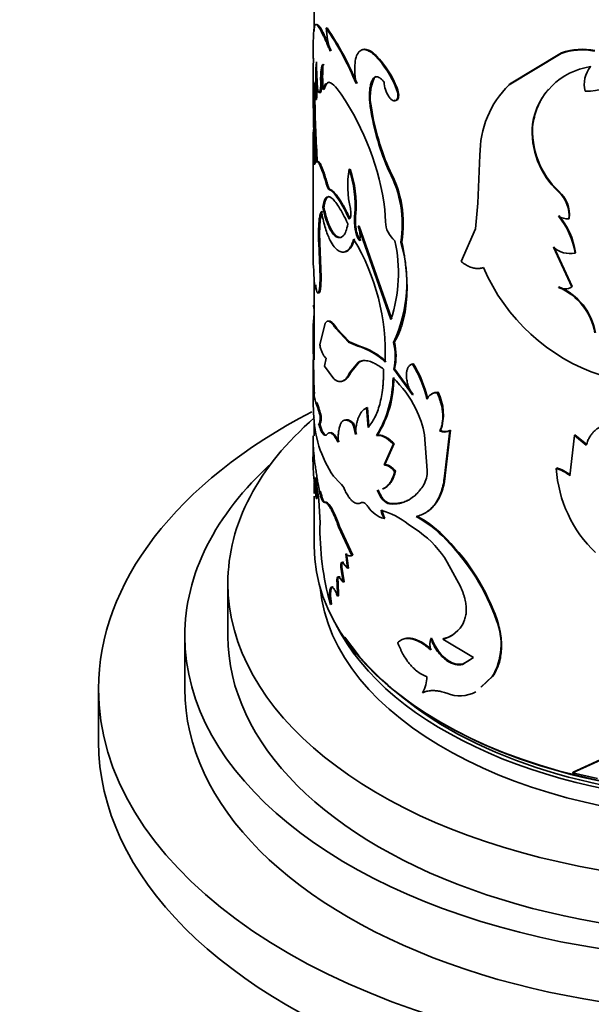
# Model space of a CAD drawing. Units: millimetres. Extents: x 0 to 1518, y 0 to 2005.
# Drawn here: x 326 to 353, y 528 to 574 of the extents above; entities that cross this region are included whole.
import ezdxf
from ezdxf import colors
from ezdxf.entities.mleader import LeaderData, LeaderLine
from ezdxf.math import Vec2, Vec3

# ---------------------------------------------------------------- set-up
doc = ezdxf.new("R2010")
doc.units = ezdxf.units.MM
doc.layers.add('DV7_Défaut', color=7, linetype='Continuous')
doc.layers.add('Défaut', color=7, linetype='Continuous')

# ---------------------------------------------------------------- blocks, each defined once
blk = doc.blocks.new('_DOT')
at = {"color": 0}
blk.add_line((0, 0), (-1, 0), dxfattribs=at)
at = {"color": 0, "const_width": 0.333}
blk.add_lwpolyline([(-0.1665, 0, 1), (0.1665, 0, 1)], format="xyb", close=True, dxfattribs=at)
blk = doc.blocks.new('SE6')
at = {"layer": 'DV7_Défaut', "color": 7, "linetype": 'Continuous', "lineweight": 35}
for p, q in [((339.754, 575.335), (339.754, 573.062)), ((340.357, 573.207), (340.308, 573.2)), ((342.632, 571.929), (342.589, 571.914)), ((351.207, 572.025), (348.796, 570.568)), ((351.229, 572.051), (348.823, 570.593)), ((351.229, 572.051), (351.207, 572.025)), ((352.589, 571.438), (352.571, 571.411)), ((342.543, 570.879), (342.5, 570.864)), ((339.883, 570.39), (339.833, 570.387)), ((340.108, 570.686), (340.059, 570.68)), ((340.223, 570.361), (340.175, 570.354)), ((343.608, 570.41), (343.567, 570.393)), ((348.823, 570.593), (348.796, 570.568)), ((339.84, 569.88), (339.79, 569.877)), ((342.412, 569.496), (342.369, 569.481)), ((349.905, 568.773), (349.88, 568.748)), ((339.704, 567.828), (339.704, 563.273)), ((339.757, 567.54), (339.707, 567.54)), ((347.445, 567.31), (347.352, 565.086)), ((339.754, 566.93), (339.754, 566.916)), ((341.423, 566.66), (341.377, 566.648)), ((340.365, 565.991), (340.316, 565.984)), ((340.205, 564.892), (340.156, 564.886)), ((347.352, 565.086), (347.235, 563.882)), ((341.687, 564.588), (341.641, 564.575)), ((343.066, 564.22), (343.038, 564.78)), ((341.837, 564.019), (341.792, 564.006)), ((341.792, 564.006), (343.319, 559.685)), ((341.837, 564.019), (343.36, 559.701)), ((351.592, 564.371), (351.572, 564.345)), ((341.701, 563.886), (341.655, 563.874)), ((347.235, 563.882), (346.573, 562.375)), ((340.014, 563.244), (339.965, 563.24)), ((340.014, 562.033), (339.965, 563.24)), ((340.064, 562.038), (340.014, 563.244)), ((343.819, 563.289), (343.779, 563.271)), ((350.857, 563.034), (351.705, 561.192)), ((350.879, 563.06), (351.725, 561.218)), ((351.881, 562.793), (351.861, 562.767)), ((339.705, 562.279), (339.732, 562.116)), ((340.064, 562.038), (340.014, 562.033)), ((339.754, 561.56), (339.754, 558.626)), ((351.725, 561.218), (351.705, 561.192)), ((339.846, 561.102), (339.796, 561.099)), ((340.026, 560.981), (339.977, 560.976)), ((351.111, 561.2), (351.089, 561.174)), ((340.265, 559.511), (340.014, 558.509)), ((340.804, 559.274), (340.757, 559.265)), ((341.348, 558.632), (340.757, 559.265)), ((341.394, 558.644), (340.804, 559.274)), ((339.704, 558.735), (339.704, 558.392)), ((339.755, 558.517), (339.705, 558.517)), ((341.394, 558.644), (341.348, 558.632)), ((341.777, 558.452), (341.348, 558.632)), ((341.822, 558.465), (341.394, 558.644)), ((341.822, 558.465), (341.777, 558.452)), ((343.481, 558.639), (343.44, 558.622)), ((339.756, 556.287), (339.713, 558.446)), ((339.754, 558.401), (339.754, 557.812)), ((339.704, 557.812), (339.704, 556.19)), ((340.313, 557.895), (340.232, 557.524)), ((341.4, 557.203), (341.797, 557.696)), ((341.446, 557.215), (341.841, 557.709)), ((341.841, 557.709), (341.797, 557.696)), ((344.355, 557.638), (344.316, 557.62)), ((340.232, 557.524), (340.661, 556.931)), ((341.446, 557.215), (341.4, 557.203)), ((343.488, 557.393), (343.447, 557.376)), ((344.316, 556.192), (343.447, 557.376)), ((344.355, 556.211), (343.488, 557.393)), ((339.806, 556.289), (339.756, 556.287)), ((344.355, 556.211), (344.316, 556.192)), ((345.501, 556.307), (345.465, 556.287)), ((339.88, 555.827), (339.831, 555.824)), ((342.233, 555.601), (342.189, 555.587)), ((342.255, 554.674), (342.189, 555.587)), ((342.298, 554.688), (342.233, 555.601)), ((339.754, 555.044), (339.754, 554.294)), ((340.013, 554.85), (339.963, 554.846)), ((340.082, 555.198), (340.033, 555.193)), ((341.584, 554.872), (341.539, 554.86)), ((345.621, 554.533), (345.585, 554.512)), ((345.801, 552.425), (346.051, 554.536)), ((345.835, 552.446), (346.085, 554.558)), ((346.085, 554.558), (346.051, 554.536)), ((339.704, 554.281), (339.704, 553.291)), ((342.695, 554.321), (342.653, 554.306)), ((343.43, 553.915), (342.998, 552.941)), ((343.471, 553.932), (343.039, 552.957)), ((343.471, 553.932), (343.43, 553.915)), ((345.002, 552.674), (344.874, 554.328)), ((351.829, 554.304), (351.617, 552.436)), ((351.848, 554.331), (351.829, 554.304)), ((352.381, 553.86), (351.829, 554.304)), ((352.399, 553.887), (351.848, 554.331)), ((343.039, 552.957), (342.998, 552.941)), ((343.531, 552.654), (343.49, 552.638)), ((351.011, 552.798), (350.989, 552.772)), ((339.754, 552.13), (339.754, 551.611)), ((340.655, 552.411), (340.969, 552.093)), ((345.835, 552.446), (345.801, 552.425)), ((339.754, 551.495), (339.754, 549.168)), ((339.901, 551.382), (339.852, 551.379)), ((340.279, 551.211), (340.231, 551.204)), ((341.971, 551.197), (341.927, 551.184)), ((343.284, 551.149), (343.243, 551.133)), ((343.039, 550.468), (342.998, 550.453)), ((340.936, 550.078), (340.889, 550.068)), ((341.497, 548.736), (340.889, 550.068)), ((341.542, 548.747), (340.936, 550.078)), ((344.124, 550.187), (344.64, 549.831)), ((345.907, 549.49), (345.872, 549.469)), ((341.298, 548.147), (341.217, 548.813)), ((341.344, 548.158), (341.263, 548.824)), ((341.542, 548.747), (341.497, 548.736)), ((345.923, 548.437), (346.54, 547.299)), ((341.046, 548.203), (340.999, 548.193)), ((341.106, 547.502), (340.999, 548.193)), ((341.153, 547.513), (341.046, 548.203)), ((341.134, 548.41), (341.088, 548.399)), ((341.088, 548.399), (341.298, 548.147)), ((341.344, 548.158), (341.298, 548.147)), ((340.955, 547.745), (340.908, 547.736)), ((340.908, 547.736), (341.106, 547.502)), ((341.153, 547.513), (341.106, 547.502)), ((335.754, 547.453), (335.754, 545.004)), ((340.864, 547.482), (340.817, 547.473)), ((340.833, 546.857), (340.817, 547.473)), ((340.881, 546.866), (340.864, 547.482)), ((340.881, 546.866), (340.833, 546.857)), ((340.555, 546.482), (340.507, 546.474)), ((348.242, 545.749), (348.213, 545.726)), ((333.754, 545.004), (333.754, 542.554)), ((345.201, 544.91), (345.164, 544.89)), ((345.76, 544.883), (345.725, 544.862)), ((345.725, 544.862), (347.151, 544.011)), ((347.151, 544.011), (346.638, 543.687)), ((346.958, 543.891), (346.671, 543.709)), ((346.671, 543.709), (346.638, 543.687)), ((347.482, 542.626), (348.018, 543.12)), ((347.512, 542.648), (348.048, 543.144)), ((348.048, 543.144), (348.018, 543.12)), ((329.754, 542.554), (329.754, 540.105)), ((353.374, 539.405), (351.747, 538.662)), ((353.39, 539.433), (351.767, 538.688)), ((351.767, 538.688), (351.747, 538.662)), ((351.747, 538.662), (352.901, 538.396))]:
    blk.add_line(p, q, dxfattribs=at)
at = {"layer": 'DV7_Défaut', "color": 7, "linetype": 'Continuous', "lineweight": 18}
for p, q in [((340.511, 565.709), (340.463, 565.701)), ((351.108, 565.629), (351.087, 565.603)), ((340.052, 551.73), (340.003, 551.725))]:
    blk.add_line(p, q, dxfattribs=at)
at = {"layer": 'DV7_Défaut', "color": 7, "linetype": 'Continuous', "lineweight": 35}
for centre, radius, start, end in [((329.387, 565.646), 13.28, 22.0127, 34.6723), ((347.13, 573.868), 6.855, 185.5886, 194.6582), ((328.413, 565.107), 14.432, 22.5241, 34.1439), ((352.182, 569.224), 2.965, 78.6724, 109.1886), ((352.203, 569.261), 2.955, 78.7038, 109.2461), ((332.168, 571.39), 7.559, 2.5633, 4.017), ((410.896, 570.559), 71.187, 179.05916, 182.91614), ((339.239, 568.685), 4.653, 21.5429, 43.9519), ((339.267, 568.695), 4.667, 21.5676, 43.8697), ((350.771, 570.771), 10.945, 175.4703, 182.0094), ((354.595, 571.73), 14.734, 180.3709, 185.6163), ((346.967, 570.939), 6.818, 175.0798, 184.9202), ((353.042, 568.244), 3.202, 98.455, 170.9441), ((353.655, 570.577), 1.368, 142.4157, 192.9743), ((351.218, 570.766), 11.341, 178.9649, 181.8992), ((344.47, 569.999), 2.118, 155.4749, 193.7567), ((352.336, 573.493), 3.224, 269.7452, 304.6584), ((382.082, 570.148), 42.341, 179.2422, 184.3086), ((325.809, 569.532), 13.985, 1.4122, 4.8238), ((344.288, 570.743), 1.292, 181.898, 213.7257), ((351.993, 567.333), 4.549, 134.6598, 180.2956), ((383.573, 570.193), 43.781, 180.3501, 184.2205), ((330.615, 563.135), 12.532, 7.5439, 33.9189), ((353.962, 571.312), 11.736, 188.9725, 203.9551), ((353.927, 571.298), 11.655, 188.898, 203.9731), ((347.874, 567.829), 8.172, 174.7299, 182.0289), ((353.721, 568.418), 3.856, 175.0823, 226.8945), ((353.722, 568.432), 3.833, 174.8888, 227.0035), ((347.396, 567.843), 7.645, 179.9945, 182.2736), ((345.819, 565.887), 4.506, 170.2698, 193.5573), ((336.511, 564.975), 5.146, 355.5429, 18.9754), ((336.677, 565.004), 5.026, 355.2499, 19.2385), ((350.274, 548.852), 19.043, 111.5566, 111.69), ((338.562, 564.089), 5.281, 351.0862, 27.7309), ((338.804, 564.141), 5.087, 350.3506, 28.4262), ((350.101, 564.5), 1.48, 353.9748, 48.205), ((350.14, 564.534), 1.461, 353.5802, 48.5136), ((344.313, 564.278), 2.688, 173.6559, 188.6491), ((344.369, 564.291), 2.699, 173.6832, 188.616), ((348.412, 562.231), 3.49, 8.8226, 39.9878), ((351.559, 565.269), 0.924, 239.2588, 270.8035), ((348.48, 562.282), 3.439, 8.5464, 40.1692), ((340.737, 563.549), 1.15, 349.5068, 23.4246), ((344.189, 564.229), 1.124, 180.4342, 232.4741), ((342.768, 564.006), 1.121, 186.781, 216.5409), ((342.766, 564), 1.071, 186.0719, 217.1976), ((468.571, 562.919), 128.867, 179.83538, 180.28456), ((332.865, 558.139), 10.191, 357.5951, 31.1428), ((336.743, 561.85), 6.924, 341.777, 12.4093), ((337.467, 561.395), 6.585, 335.0969, 16.5565), ((351.627, 563.904), 1.161, 228.5066, 281.6693), ((349.545, 562.224), 9.814, 180.6327, 186.5836), ((335.678, 561.657), 4.353, 351.0057, 4.9527), ((335.6, 561.666), 4.479, 351.2077, 4.7619), ((355.858, 565.617), 8.969, 203.1689, 251.8419), ((341.369, 561.379), 1.538, 183.4579, 195.3401), ((351.382, 561.71), 0.61, 241.3396, 302.0009), ((350.017, 558.581), 2.806, 9.7949, 67.5434), ((350.037, 558.611), 2.803, 9.7427, 67.4831), ((353.389, 558.808), 13.687, 175.2117, 181.2179), ((352.371, 558.851), 12.621, 180.496, 181.5177), ((340.947, 555.507), 3.085, 46.0414, 73.5239), ((340.701, 557.984), 2.812, 347.5263, 13.1195), ((340.703, 558), 2.85, 347.6976, 12.9466), ((340.919, 555.522), 3.053, 45.8101, 73.6659), ((339.648, 554.747), 5.482, 13.0495, 31.6071), ((339.643, 554.752), 5.525, 13.0956, 31.4878), ((338.095, 557.047), 5.319, 328.9701, 359.2884), ((338.345, 557), 5.109, 328.3737, 359.9786), ((339.813, 553.236), 5.195, 26.4124, 46.1339), ((341.504, 556.33), 1.749, 181.4172, 196.8185), ((345.44, 555.799), 0.489, 86.9917, 157.6334), ((345.48, 555.814), 0.494, 87.5548, 122.2684), ((343.534, 555.283), 2.217, 340.2097, 27.4979), ((358.69, 556.287), 18.984, 180.3616, 182.8203), ((335.849, 554.202), 4.3, 13.3252, 22.1679), ((335.818, 554.179), 4.384, 13.434, 22.0797), ((345.157, 555.444), 5.429, 180.9615, 213.9674), ((340.714, 553.612), 4.222, 9.7727, 27.283), ((338.2, 553.741), 3.522, 10.0563, 18.5295), ((338.241, 553.753), 3.526, 10.0417, 18.4972), ((345.797, 554.935), 0.473, 243.4582, 302.5055), ((345.831, 554.958), 0.474, 243.6986, 302.4395), ((349.374, 553.24), 9.673, 178.341, 184.4313), ((343.708, 552.643), 1.294, 330.5918, 1.3762), ((350.609, 551.308), 1.513, 48.23, 75.4545), ((356.874, 553.146), 5.897, 183.635, 226.4591), ((350.631, 551.338), 1.509, 48.1962, 75.4289), ((293.845, 546.897), 46.224, 5.5643, 6.9528), ((326.418, 551.306), 13.434, 0.3113, 4.452), ((327.837, 550.058), 12.192, 0.9331, 10.8288), ((340.458, 551.542), 0.752, 20.673, 47.1623), ((326.075, 551.294), 13.827, 0.3667, 2.2779), ((343.349, 551.694), 1.29, 212.4465, 254.1887), ((343.922, 550.983), 1.066, 187.9658, 209.8617), ((341.832, 547.288), 3.695, 51.6691, 73.7526), ((343.963, 550.998), 1.065, 187.9378, 209.8287), ((353.096, 549.995), 13.072, 178.8539, 195.6256), ((341.904, 545.816), 5.393, 42.6304, 61.394), ((341.923, 545.817), 5.418, 42.6805, 61.314), ((342.15, 546.252), 4.36, 30.0754, 55.1695), ((338.686, 542.371), 10.101, 19.3992, 44.6455), ((338.899, 542.516), 9.887, 19.0918, 44.8626), ((345.464, 544.621), 2.962, 329.5586, 21.8948), ((345.399, 546.246), 1.422, 283.2828, 335.3187), ((346.074, 544.627), 0.947, 163.8429, 196.1571), ((345.429, 546.267), 1.423, 283.444, 302.3813), ((343.544, 543.093), 1.434, 329.8528, 1.2404), ((346.509, 543.832), 1.6, 247.9787, 297.8421)]:
    blk.add_arc(centre, radius, start, end, dxfattribs=at)
for centre, major_axis, start_param, end_param in [((359.754, 542.554), (-30, 0), 0, 3.988109), ((359.754, 542.554), (-30, 0), 5.446855, 6.283185), ((359.754, 547.453), (-24, 0), 5.69585, 6.283185), ((359.754, 547.453), (-24, 0), 0, 3.727493), ((359.754, 545.004), (-26, 0), 5.71884, 6.283185), ((359.754, 545.004), (-26, 0), 0, 3.705938), ((359.754, 549.168), (20, 0), 3.141593, 6.283185), ((359.754, 547.861), (-19.75, 0), 0.053926, 3.087666), ((359.754, 548.678), (-19.75, 0), 0.278601, 2.859328), ((359.754, 545.004), (-24, 0), 0, 3.141593), ((359.754, 549.086), (-19.9, 0), 0.367779, 2.101564), ((359.754, 542.554), (-26, 0), 0, 3.141593), ((359.754, 548.678), (19.5, 0), 3.754262, 5.620831), ((359.754, 540.105), (-30, 0), 0, 3.141593)]:
    blk.add_ellipse(centre, major_axis=major_axis, ratio=0.57735, start_param=start_param, end_param=end_param, dxfattribs=at)
for points, knots in [([(340.499, 572.133), (340.474, 572.19), (340.428, 572.298), (340.365, 572.444), (340.312, 572.569), (340.255, 572.695), (340.195, 572.824), (340.131, 572.956), (340.033, 573.146), (339.92, 573.331), (339.821, 573.39), (339.759, 573.278), (339.732, 573.036), (339.719, 572.762), (339.713, 572.531), (339.71, 572.246), (339.709, 572.037), (339.708, 571.919)], [0, 0, 0, 0, 0.036918, 0.070055, 0.099451, 0.125163, 0.167125, 0.208815, 0.250407, 0.37538, 0.500408, 0.625347, 0.750191, 0.81244, 0.875157, 0.930105, 1, 1, 1, 1]), ([(340.547, 572.141), (340.443, 572.381), (340.368, 572.561), (340.307, 572.695), (340.296, 572.719), (340.279, 572.756), (340.27, 572.775), (340.245, 572.829), (340.228, 572.863), (340.18, 572.961), (340.151, 573.02), (340.011, 573.282), (339.931, 573.383), (339.877, 573.365)], [0, 0, 0, 0, 0.2500024, 0.2500024, 0.2812527, 0.2812527, 0.312503, 0.312503, 0.3750036, 0.3750036, 0.5000048, 0.5000048, 1, 1, 1, 1]), ([(342.589, 571.914), (342.551, 571.948), (342.485, 572.007), (342.387, 572.082), (342.297, 572.136), (342.146, 572.202), (341.958, 572.216), (341.782, 572.065), (341.669, 571.782), (341.636, 571.462), (341.638, 571.194), (341.647, 571.018), (341.668, 570.827), (341.688, 570.696), (341.699, 570.623)], [0, 0, 0, 0, 0.056308, 0.099573, 0.150047, 0.200928, 0.35059, 0.500365, 0.64291, 0.785323, 0.839272, 0.89341, 0.940207, 1, 1, 1, 1]), ([(342.632, 571.929), (342.519, 572.03), (342.467, 572.074), (342.309, 572.168), (342.233, 572.198), (342.095, 572.221), (342.033, 572.214), (341.978, 572.187)], [0, 0, 0, 0, 0.332783, 0.332783, 0.665566, 0.665566, 1, 1, 1, 1]), ([(340.223, 571.53), (340.216, 571.524), (340.201, 571.513), (340.181, 571.483), (340.164, 571.445), (340.15, 571.398), (340.137, 571.341), (340.127, 571.275), (340.119, 571.2), (340.112, 571.115), (340.108, 571.022), (340.106, 570.919), (340.106, 570.807), (340.107, 570.726), (340.108, 570.686)], [0, 0, 0, 0, 0.08847, 0.174204, 0.257686, 0.339438, 0.420016, 0.5, 0.579984, 0.660562, 0.742314, 0.825796, 0.91153, 1, 1, 1, 1]), ([(342.369, 569.481), (342.362, 569.533), (342.348, 569.635), (342.333, 569.782), (342.324, 569.922), (342.321, 570.055), (342.323, 570.181), (342.331, 570.3), (342.344, 570.412), (342.364, 570.517), (342.389, 570.615), (342.42, 570.705), (342.456, 570.79), (342.485, 570.839), (342.5, 570.864)], [0, 0, 0, 0, 0.087176, 0.172286, 0.255706, 0.337839, 0.419102, 0.49993, 0.580761, 0.662037, 0.744189, 0.827638, 0.912782, 1, 1, 1, 1]), ([(342.5, 570.864), (342.509, 570.875), (342.528, 570.898), (342.56, 570.922), (342.594, 570.937), (342.631, 570.945), (342.671, 570.943), (342.726, 570.93), (342.801, 570.892), (342.898, 570.813), (342.963, 570.739), (342.997, 570.7)], [0, 0, 0, 0, 0.088223, 0.173441, 0.256404, 0.337924, 0.418854, 0.50007, 0.662012, 0.826445, 1, 1, 1, 1]), ([(339.883, 570.39), (339.883, 570.356), (339.884, 570.29), (339.884, 570.2), (339.883, 570.121), (339.88, 570.053), (339.876, 569.996), (339.871, 569.95), (339.864, 569.915), (339.857, 569.892), (339.849, 569.879), (339.843, 569.879), (339.84, 569.88)], [0, 0, 0, 0, 0.108238, 0.211142, 0.309856, 0.405676, 0.500014, 0.594351, 0.690167, 0.788875, 0.891772, 1, 1, 1, 1]), ([(340.108, 570.686), (340.108, 570.619), (340.109, 570.489), (340.098, 570.34), (340.081, 570.261), (340.065, 570.224), (340.053, 570.208), (340.04, 570.203), (340.026, 570.209), (340.011, 570.226), (339.996, 570.253), (339.986, 570.279), (339.981, 570.293)], [0, 0, 0, 0, 0.172597, 0.335257, 0.498336, 0.569455, 0.63936, 0.708894, 0.778911, 0.85025, 0.923704, 1, 1, 1, 1]), ([(340.452, 570.689), (340.441, 570.687), (340.415, 570.68), (340.379, 570.658), (340.343, 570.623), (340.309, 570.576), (340.278, 570.517), (340.249, 570.446), (340.232, 570.389), (340.223, 570.361)], [0, 0, 0, 0, 0.1162297, 0.2573278, 0.4002718, 0.5455547, 0.6936461, 0.8449893, 1, 1, 1, 1]), ([(343.213, 570.026), (343.227, 570.008), (343.252, 569.972), (343.292, 569.927), (343.332, 569.889), (343.371, 569.859), (343.429, 569.827), (343.505, 569.811), (343.58, 569.851), (343.63, 569.939), (343.644, 570.07), (343.625, 570.227), (343.587, 570.337), (343.567, 570.393)], [0, 0, 0, 0, 0.053739, 0.104901, 0.154225, 0.202532, 0.250697, 0.375785, 0.500869, 0.625653, 0.750674, 0.870715, 1, 1, 1, 1]), ([(343.45, 569.858), (343.514, 569.827), (343.573, 569.831), (343.703, 569.965), (343.696, 570.18), (343.608, 570.41)], [0, 0, 0, 0, 0.33537, 0.33537, 1, 1, 1, 1]), ([(350.633, 570.372), (350.616, 570.352), (350.56, 570.287), (350.471, 570.172), (350.37, 570.025), (350.278, 569.869), (350.195, 569.706), (350.12, 569.535), (350.053, 569.357), (349.995, 569.17), (349.944, 568.976), (349.918, 568.841), (349.905, 568.773)], [0, 0, 0, 0, 0.045691, 0.14754, 0.249946, 0.353129, 0.457301, 0.56267, 0.669436, 0.777791, 0.887921, 1, 1, 1, 1]), ([(339.802, 566.937), (339.799, 566.926), (339.793, 566.904), (339.784, 566.885), (339.775, 566.876), (339.767, 566.88), (339.758, 566.896), (339.75, 566.924), (339.74, 566.974), (339.73, 567.056), (339.72, 567.186), (339.712, 567.347), (339.709, 567.474), (339.707, 567.54)], [0, 0, 0, 0, 0.07604, 0.149578, 0.221156, 0.291359, 0.360808, 0.430142, 0.500007, 0.621787, 0.743485, 0.868506, 1, 1, 1, 1]), ([(339.861, 566.967), (339.883, 567), (339.908, 567.004), (339.963, 566.956), (339.998, 566.897), (340.078, 566.722), (340.122, 566.605), (340.21, 566.342), (340.26, 566.179), (340.316, 565.984)], [0, 0, 0, 0, 0.25, 0.25, 0.5, 0.5, 0.75, 0.75, 1, 1, 1, 1]), ([(339.949, 566.997), (339.96, 566.998), (339.986, 566.985), (340.032, 566.927), (340.077, 566.839), (340.116, 566.749), (340.147, 566.671), (340.179, 566.583), (340.213, 566.484), (340.249, 566.376), (340.286, 566.258), (340.325, 566.13), (340.351, 566.038), (340.365, 565.991)], [0, 0, 0, 0, 0.13351, 0.27575, 0.41668, 0.48722, 0.557721, 0.628554, 0.700083, 0.772663, 0.846635, 0.922317, 1, 1, 1, 1]), ([(340.365, 565.991), (340.371, 565.969), (340.385, 565.924), (340.406, 565.866), (340.426, 565.816), (340.448, 565.776), (340.469, 565.744), (340.49, 565.721), (340.504, 565.713), (340.511, 565.709)], [0, 0, 0, 0, 0.14816, 0.291066, 0.430723, 0.569281, 0.708937, 0.851842, 1, 1, 1, 1]), ([(341.32, 564.12), (341.236, 564.298), (341.164, 564.444), (341.043, 564.672), (340.969, 564.799), (340.772, 565.107), (340.653, 565.252), (340.446, 565.398), (340.363, 565.396), (340.266, 565.285), (340.237, 565.227), (340.195, 565.096), (340.175, 565.004), (340.156, 564.886)], [0, 0, 0, 0, 0.125, 0.125, 0.25, 0.25, 0.5, 0.5, 0.75, 0.75, 0.875, 0.875, 1, 1, 1, 1]), ([(340.439, 565.385), (340.433, 565.384), (340.414, 565.38), (340.384, 565.365), (340.351, 565.334), (340.32, 565.291), (340.292, 565.236), (340.267, 565.169), (340.244, 565.089), (340.223, 564.997), (340.211, 564.928), (340.205, 564.892)], [0, 0, 0, 0, 0.053853, 0.167337, 0.281226, 0.39602, 0.51221, 0.630265, 0.750637, 0.87375, 1, 1, 1, 1]), ([(340.463, 565.701), (340.526, 565.672), (340.589, 565.625), (340.715, 565.495), (340.792, 565.397), (340.911, 565.22), (340.951, 565.155), (341.034, 565.016), (341.08, 564.934), (341.193, 564.723), (341.279, 564.547), (341.377, 564.336)], [0, 0, 0, 0, 0.25, 0.25, 0.5, 0.5, 0.625, 0.625, 0.75, 0.75, 1, 1, 1, 1]), ([(340.511, 565.709), (340.527, 565.701), (340.559, 565.684), (340.61, 565.648), (340.662, 565.603), (340.716, 565.549), (340.771, 565.485), (340.829, 565.413), (340.888, 565.331), (340.949, 565.24), (341.011, 565.14), (341.076, 565.03), (341.142, 564.912), (341.21, 564.784), (341.279, 564.648), (341.351, 564.502), (341.399, 564.4), (341.423, 564.348)], [0, 0, 0, 0, 0.070227, 0.138963, 0.206411, 0.272788, 0.338318, 0.403237, 0.467787, 0.532213, 0.596763, 0.661682, 0.727213, 0.793589, 0.861037, 0.929773, 1, 1, 1, 1]), ([(340.156, 564.886), (340.201, 564.683), (340.244, 564.516), (340.324, 564.253), (340.377, 564.107), (340.536, 563.756), (340.655, 563.595), (340.894, 563.449), (341.009, 563.467), (341.153, 563.622), (341.198, 563.697), (341.262, 563.863), (341.292, 563.977), (341.32, 564.12)], [0, 0, 0, 0, 0.125, 0.125, 0.25, 0.25, 0.5, 0.5, 0.75, 0.75, 0.875, 0.875, 1, 1, 1, 1]), ([(340.205, 564.892), (340.229, 564.788), (340.276, 564.585), (340.356, 564.314), (340.44, 564.079), (340.53, 563.883), (340.623, 563.725), (340.721, 563.605), (340.806, 563.537), (340.876, 563.502), (340.93, 563.487), (340.974, 563.484), (341, 563.488), (341.009, 563.49)], [0, 0, 0, 0, 0.121032, 0.236388, 0.347608, 0.456409, 0.564625, 0.674117, 0.786684, 0.847797, 0.907792, 0.966933, 1, 1, 1, 1]), ([(339.965, 563.24), (339.964, 563.291), (339.962, 563.391), (339.96, 563.534), (339.96, 563.666), (339.961, 563.789), (339.964, 563.941), (339.972, 564.114), (339.986, 564.279), (340.002, 564.406), (340.022, 564.515), (340.05, 564.617), (340.077, 564.669), (340.091, 564.696)], [0, 0, 0, 0, 0.070506, 0.138215, 0.203303, 0.265971, 0.326441, 0.448716, 0.571392, 0.656954, 0.742766, 0.863345, 1, 1, 1, 1]), ([(340.014, 563.244), (340.009, 563.446), (340.008, 563.622), (340.012, 563.925), (340.018, 564.068), (340.033, 564.257), (340.039, 564.315), (340.053, 564.421), (340.062, 564.473), (340.087, 564.586), (340.109, 564.65), (340.14, 564.701)], [0, 0, 0, 0, 0.25, 0.25, 0.5, 0.5, 0.625, 0.625, 0.75, 0.75, 1, 1, 1, 1]), ([(340.091, 564.696), (340.105, 564.625), (340.129, 564.503), (340.181, 564.264), (340.251, 563.995), (340.349, 563.694), (340.474, 563.386), (340.633, 563.103), (340.82, 562.898), (341.006, 562.798), (341.168, 562.803), (341.306, 562.879), (341.417, 563.003), (341.514, 563.176), (341.563, 563.331), (341.587, 563.409)], [0, 0, 0, 0, 0.041702, 0.071471, 0.142947, 0.214802, 0.285927, 0.393094, 0.500241, 0.600262, 0.700329, 0.775071, 0.850266, 0.924979, 1, 1, 1, 1]), ([(341.203, 562.824), (341.239, 562.833), (341.275, 562.848), (341.377, 562.914), (341.44, 562.984), (341.509, 563.1), (341.522, 563.125), (341.54, 563.163), (341.546, 563.176), (341.558, 563.203), (341.561, 563.211), (341.583, 563.269), (341.606, 563.335), (341.633, 563.422)], [0, 0, 0, 0, 0.205335, 0.205335, 0.602667, 0.602667, 0.702001, 0.702001, 0.751667, 0.751667, 0.801334, 0.801334, 1, 1, 1, 1]), ([(343.481, 558.639), (343.575, 558.806), (343.645, 558.94), (343.694, 559.054), (343.703, 559.076), (343.718, 559.112), (343.725, 559.131), (343.747, 559.186), (343.761, 559.224), (343.802, 559.341), (343.829, 559.423), (343.903, 559.682), (343.942, 559.851), (344.005, 560.219), (344.029, 560.411), (344.075, 561.014), (344.071, 561.44), (344.013, 562.117), (343.985, 562.354), (343.946, 562.607), (343.944, 562.62), (343.936, 562.665), (343.932, 562.689), (343.919, 562.764), (343.91, 562.818), (343.877, 562.996), (343.85, 563.133), (343.819, 563.289)], [0, 0, 0, 0, 0.125, 0.125, 0.140625, 0.140625, 0.15625, 0.15625, 0.1875, 0.1875, 0.25, 0.25, 0.375, 0.375, 0.5, 0.5, 0.75, 0.75, 0.875, 0.875, 0.890625, 0.890625, 0.90625, 0.90625, 0.9375, 0.9375, 1, 1, 1, 1]), ([(346.573, 562.375), (346.606, 562.35), (346.671, 562.299), (346.77, 562.234), (346.868, 562.178), (346.966, 562.132), (347.062, 562.096), (347.157, 562.07), (347.251, 562.054), (347.343, 562.048), (347.435, 562.051), (347.525, 562.064), (347.583, 562.081), (347.613, 562.089)], [0, 0, 0, 0, 0.095765, 0.188687, 0.279333, 0.368318, 0.456287, 0.54391, 0.631865, 0.720822, 0.811428, 0.904298, 1, 1, 1, 1]), ([(339.796, 561.099), (339.798, 561.098), (339.803, 561.095), (339.81, 561.103), (339.817, 561.12), (339.822, 561.147), (339.827, 561.184), (339.831, 561.23), (339.833, 561.267), (339.834, 561.286)], [0, 0, 0, 0, 0.147415, 0.29038, 0.430593, 0.569851, 0.709987, 0.852803, 1, 1, 1, 1]), ([(339.886, 560.972), (339.891, 560.961), (339.901, 560.938), (339.915, 560.917), (339.929, 560.907), (339.942, 560.908), (339.954, 560.919), (339.966, 560.941), (339.974, 560.965), (339.977, 560.976)], [0, 0, 0, 0, 0.146503, 0.289447, 0.4302, 0.570192, 0.710878, 0.85369, 1, 1, 1, 1]), ([(339.744, 560.19), (339.743, 560.192), (339.741, 560.2), (339.737, 560.219), (339.733, 560.253), (339.73, 560.296), (339.728, 560.332), (339.727, 560.35)], [0, 0, 0, 0, 0.108247, 0.325596, 0.545552, 0.769818, 1, 1, 1, 1]), ([(340.757, 559.265), (340.738, 559.293), (340.7, 559.348), (340.647, 559.419), (340.597, 559.479), (340.55, 559.527), (340.506, 559.564), (340.452, 559.599), (340.389, 559.614), (340.321, 559.589), (340.284, 559.537), (340.265, 559.511)], [0, 0, 0, 0, 0.088271, 0.174143, 0.257933, 0.339982, 0.420653, 0.500329, 0.6605, 0.826115, 1, 1, 1, 1]), ([(339.707, 558.375), (339.706, 558.37), (339.705, 558.362), (339.705, 558.358), (339.704, 558.366), (339.704, 558.386), (339.704, 558.418), (339.705, 558.46), (339.705, 558.498), (339.705, 558.517)], [0, 0, 0, 0, 0.110436, 0.255871, 0.400551, 0.545916, 0.693387, 0.844325, 1, 1, 1, 1]), ([(340.014, 558.509), (340.023, 558.474), (340.041, 558.406), (340.069, 558.314), (340.097, 558.231), (340.126, 558.157), (340.17, 558.06), (340.232, 557.958), (340.285, 557.916), (340.313, 557.895)], [0, 0, 0, 0, 0.105923, 0.208558, 0.308243, 0.405346, 0.500266, 0.741487, 1, 1, 1, 1]), ([(341.797, 557.696), (341.819, 557.708), (341.864, 557.731), (341.932, 557.756), (341.999, 557.773), (342.082, 557.782), (342.183, 557.777), (342.304, 557.753), (342.43, 557.711), (342.576, 557.646), (342.756, 557.541), (342.9, 557.438), (342.976, 557.383)], [0, 0, 0, 0, 0.078211, 0.151816, 0.220941, 0.285738, 0.392885, 0.499887, 0.599707, 0.699761, 0.840956, 1, 1, 1, 1]), ([(344.316, 557.62), (344.296, 557.613), (344.257, 557.599), (344.204, 557.566), (344.159, 557.526), (344.121, 557.477), (344.09, 557.42), (344.065, 557.354), (344.048, 557.28), (344.038, 557.197), (344.033, 557.07), (344.046, 556.893), (344.1, 556.662), (344.189, 556.422), (344.273, 556.271), (344.316, 556.192)], [0, 0, 0, 0, 0.060373, 0.118257, 0.174146, 0.228588, 0.282175, 0.335529, 0.389278, 0.444038, 0.500391, 0.624631, 0.744644, 0.86755, 1, 1, 1, 1]), ([(340.661, 556.931), (340.682, 556.915), (340.722, 556.884), (340.782, 556.849), (340.838, 556.824), (340.903, 556.806), (340.977, 556.804), (341.059, 556.822), (341.136, 556.861), (341.219, 556.925), (341.309, 557.034), (341.368, 557.145), (341.4, 557.203)], [0, 0, 0, 0, 0.078317, 0.152006, 0.221197, 0.286044, 0.393239, 0.500255, 0.600056, 0.70006, 0.841137, 1, 1, 1, 1]), ([(341.065, 556.824), (341.079, 556.827), (341.093, 556.831), (341.171, 556.86), (341.234, 556.905), (341.338, 557.023), (341.392, 557.107), (341.446, 557.215)], [0, 0, 0, 0, 0.097536, 0.097536, 0.548768, 0.548768, 1, 1, 1, 1]), ([(342.976, 557.383), (342.975, 557.299), (342.974, 557.136), (342.967, 556.907), (342.955, 556.698), (342.93, 556.429), (342.882, 556.107), (342.799, 555.743), (342.693, 555.415), (342.569, 555.13), (342.421, 554.882), (342.313, 554.747), (342.255, 554.674)], [0, 0, 0, 0, 0.06948, 0.13424, 0.194358, 0.249929, 0.375101, 0.499898, 0.624656, 0.74993, 0.865648, 1, 1, 1, 1]), ([(345.585, 554.512), (345.6, 554.546), (345.629, 554.612), (345.664, 554.718), (345.691, 554.828), (345.71, 554.942), (345.722, 555.059), (345.725, 555.18), (345.72, 555.306), (345.708, 555.435), (345.687, 555.567), (345.658, 555.704), (345.622, 555.844), (345.577, 555.988), (345.526, 556.136), (345.486, 556.236), (345.465, 556.287)], [0, 0, 0, 0, 0.076079, 0.150065, 0.222262, 0.292995, 0.36261, 0.431471, 0.499952, 0.568436, 0.637303, 0.706929, 0.777676, 0.84989, 0.923897, 1, 1, 1, 1]), ([(342.189, 555.587), (342.166, 555.574), (342.12, 555.55), (342.058, 555.506), (342.003, 555.457), (341.944, 555.39), (341.883, 555.297), (341.824, 555.175), (341.775, 555.038), (341.729, 554.869), (341.691, 554.644), (341.676, 554.455), (341.667, 554.355)], [0, 0, 0, 0, 0.07833, 0.152011, 0.22119, 0.286046, 0.393222, 0.500236, 0.600038, 0.700028, 0.841111, 1, 1, 1, 1]), ([(339.963, 554.846), (339.968, 554.845), (339.977, 554.843), (339.989, 554.852), (340, 554.871), (340.01, 554.9), (340.018, 554.939), (340.024, 554.988), (340.029, 555.046), (340.032, 555.115), (340.032, 555.166), (340.033, 555.193)], [0, 0, 0, 0, 0.117853, 0.230785, 0.340062, 0.447077, 0.553313, 0.660287, 0.769483, 0.882297, 1, 1, 1, 1]), ([(340.381, 554.382), (340.37, 554.37), (340.347, 554.346), (340.312, 554.324), (340.278, 554.314), (340.238, 554.318), (340.19, 554.346), (340.124, 554.421), (340.044, 554.572), (339.991, 554.752), (339.963, 554.846)], [0, 0, 0, 0, 0.087688, 0.171114, 0.250611, 0.326566, 0.448951, 0.571717, 0.777905, 1, 1, 1, 1]), ([(340.331, 554.323), (340.329, 554.323), (340.326, 554.323), (340.29, 554.32), (340.253, 554.339), (340.143, 554.458), (340.078, 554.605), (340.013, 554.85)], [0, 0, 0, 0, 0.0214522, 0.0214522, 0.3476348, 0.3476348, 1, 1, 1, 1]), ([(341.539, 554.86), (341.514, 554.88), (341.465, 554.919), (341.399, 554.964), (341.336, 554.998), (341.273, 555.018), (341.195, 555.025), (341.111, 555.002), (341.03, 554.926), (340.966, 554.81), (340.924, 554.678), (340.898, 554.545), (340.879, 554.408), (340.867, 554.227), (340.866, 554.075), (340.865, 553.994)], [0, 0, 0, 0, 0.060504, 0.114977, 0.163655, 0.224947, 0.286282, 0.393088, 0.500389, 0.600494, 0.700067, 0.760044, 0.820035, 0.903533, 1, 1, 1, 1]), ([(341.584, 554.872), (341.523, 554.923), (341.47, 554.961), (341.381, 555.011), (341.336, 555.026), (341.267, 555.034), (341.241, 555.033), (341.217, 555.027)], [0, 0, 0, 0, 0.380069, 0.380069, 0.760139, 0.760139, 1, 1, 1, 1]), ([(354.362, 554.983), (354.304, 554.986), (354.194, 554.992), (354.041, 554.993), (353.89, 554.986), (353.737, 554.967), (353.537, 554.929), (353.31, 554.861), (353.075, 554.752), (352.871, 554.617), (352.723, 554.481), (352.616, 554.353), (352.528, 554.226), (352.446, 554.062), (352.404, 553.931), (352.381, 553.86)], [0, 0, 0, 0, 0.06111, 0.115483, 0.1633, 0.224689, 0.286154, 0.392995, 0.500364, 0.600526, 0.700166, 0.760199, 0.820408, 0.902927, 1, 1, 1, 1]), ([(340.865, 553.994), (340.847, 554.026), (340.813, 554.087), (340.763, 554.168), (340.715, 554.239), (340.669, 554.299), (340.626, 554.347), (340.585, 554.385), (340.546, 554.413), (340.509, 554.429), (340.474, 554.434), (340.441, 554.428), (340.41, 554.412), (340.391, 554.392), (340.381, 554.382)], [0, 0, 0, 0, 0.087728, 0.173129, 0.256617, 0.33864, 0.419667, 0.500187, 0.580696, 0.661691, 0.74366, 0.827075, 0.912382, 1, 1, 1, 1]), ([(340.003, 551.725), (339.981, 551.84), (339.943, 552.037), (339.894, 552.327), (339.851, 552.592), (339.771, 553.13), (339.715, 553.683), (339.704, 554.083), (339.704, 554.199)], [0, 0, 0, 0, 0.119366, 0.204644, 0.305264, 0.40929, 0.818188, 1, 1, 1, 1]), ([(342.695, 554.321), (342.717, 554.322), (342.762, 554.326), (342.832, 554.319), (342.904, 554.303), (342.978, 554.278), (343.055, 554.243), (343.133, 554.2), (343.214, 554.147), (343.298, 554.084), (343.383, 554.013), (343.441, 553.959), (343.471, 553.932)], [0, 0, 0, 0, 0.103004, 0.204026, 0.303536, 0.402025, 0.5, 0.597975, 0.696464, 0.795975, 0.896997, 1, 1, 1, 1]), ([(343.49, 552.638), (343.451, 552.487), (343.408, 552.362), (343.313, 552.166), (343.248, 552.069), (343.107, 551.92), (343.027, 551.863), (342.939, 551.826), (342.929, 551.822), (342.919, 551.818)], [0, 0, 0, 0, 0.320119, 0.320119, 0.640239, 0.640239, 0.960358, 0.960358, 1, 1, 1, 1]), ([(343.531, 552.654), (343.504, 552.564), (343.453, 552.387), (343.347, 552.172), (343.246, 552.035), (343.16, 551.953), (343.096, 551.905), (343.03, 551.866), (342.983, 551.845), (342.96, 551.836)], [0, 0, 0, 0, 0.2257935, 0.4400993, 0.6460438, 0.7335283, 0.822196, 0.9123206, 1, 1, 1, 1]), ([(343.039, 552.957), (343.058, 552.956), (343.095, 552.952), (343.153, 552.936), (343.213, 552.912), (343.274, 552.878), (343.336, 552.836), (343.4, 552.784), (343.465, 552.724), (343.509, 552.678), (343.531, 552.654)], [0, 0, 0, 0, 0.128686, 0.254239, 0.377659, 0.5, 0.622341, 0.745761, 0.871315, 1, 1, 1, 1]), ([(344.486, 550.551), (344.572, 550.573), (344.701, 550.605), (344.861, 550.684), (345.015, 550.777), (345.195, 550.925), (345.382, 551.147), (345.541, 551.412), (345.645, 551.666), (345.71, 551.885), (345.765, 552.115), (345.786, 552.3), (345.801, 552.425)], [0, 0, 0, 0, 0.125085, 0.186426, 0.250212, 0.375174, 0.500222, 0.625181, 0.750115, 0.813776, 0.875102, 1, 1, 1, 1]), ([(344.873, 550.692), (344.881, 550.696), (344.888, 550.7), (344.935, 550.726), (344.974, 550.75), (345.091, 550.829), (345.16, 550.886), (345.293, 551.019), (345.356, 551.093), (345.529, 551.338), (345.623, 551.527), (345.73, 551.849), (345.761, 551.965), (345.789, 552.107), (345.792, 552.122), (345.8, 552.173), (345.804, 552.201), (345.817, 552.293), (345.826, 552.364), (345.835, 552.446)], [0, 0, 0, 0, 0.0145136, 0.0145136, 0.0903202, 0.0903202, 0.2419335, 0.2419335, 0.3935468, 0.3935468, 0.6967734, 0.6967734, 0.8483867, 0.8483867, 0.88629, 0.88629, 0.9241934, 0.9241934, 1, 1, 1, 1]), ([(340.231, 551.204), (340.223, 551.205), (340.207, 551.205), (340.183, 551.22), (340.16, 551.245), (340.136, 551.281), (340.113, 551.328), (340.09, 551.385), (340.068, 551.454), (340.046, 551.534), (340.024, 551.624), (340.01, 551.691), (340.003, 551.725)], [0, 0, 0, 0, 0.106024, 0.208103, 0.307124, 0.404053, 0.499922, 0.595799, 0.692747, 0.7918, 0.893923, 1, 1, 1, 1]), ([(341.161, 551.807), (341.179, 551.77), (341.215, 551.696), (341.27, 551.595), (341.326, 551.504), (341.381, 551.424), (341.437, 551.353), (341.494, 551.292), (341.564, 551.229), (341.648, 551.175), (341.744, 551.144), (341.839, 551.144), (341.897, 551.171), (341.927, 551.184)], [0, 0, 0, 0, 0.075919, 0.149701, 0.221712, 0.292349, 0.362029, 0.431189, 0.500274, 0.621079, 0.743116, 0.868711, 1, 1, 1, 1]), ([(342.719, 551.788), (342.745, 551.73), (342.795, 551.615), (342.884, 551.463), (342.964, 551.358), (343.03, 551.289), (343.08, 551.244), (343.131, 551.208), (343.182, 551.18), (343.233, 551.159), (343.267, 551.152), (343.284, 551.149)], [0, 0, 0, 0, 0.173087, 0.337331, 0.499677, 0.581178, 0.662248, 0.743797, 0.826715, 0.911855, 1, 1, 1, 1]), ([(343.243, 551.133), (343.422, 551.12), (343.575, 551.128), (343.712, 551.156), (343.734, 551.16), (343.771, 551.169), (343.79, 551.174), (343.845, 551.19), (343.881, 551.202), (343.988, 551.241), (344.058, 551.273), (344.261, 551.384), (344.389, 551.48), (344.525, 551.613), (344.535, 551.623), (344.56, 551.649), (344.573, 551.663), (344.612, 551.707), (344.638, 551.738), (344.719, 551.84), (344.776, 551.919), (344.835, 552.008)], [0, 0, 0, 0, 0.25, 0.25, 0.28125, 0.28125, 0.3125, 0.3125, 0.375, 0.375, 0.5, 0.5, 0.75, 0.75, 0.78125, 0.78125, 0.8125, 0.8125, 0.875, 0.875, 1, 1, 1, 1]), ([(340.889, 550.068), (340.869, 550.121), (340.832, 550.225), (340.777, 550.368), (340.725, 550.498), (340.664, 550.639), (340.595, 550.784), (340.521, 550.923), (340.452, 551.034), (340.38, 551.13), (340.303, 551.197), (340.256, 551.202), (340.231, 551.204)], [0, 0, 0, 0, 0.076945, 0.149983, 0.21947, 0.285816, 0.392731, 0.500187, 0.600448, 0.700255, 0.84302, 1, 1, 1, 1]), ([(340.936, 550.078), (340.867, 550.27), (340.804, 550.433), (340.689, 550.701), (340.626, 550.829), (340.51, 551.031), (340.456, 551.106), (340.365, 551.194), (340.321, 551.214), (340.279, 551.211)], [0, 0, 0, 0, 0.25, 0.25, 0.5, 0.5, 0.75, 0.75, 1, 1, 1, 1]), ([(341.927, 551.184), (341.938, 551.189), (341.961, 551.2), (341.998, 551.203), (342.037, 551.196), (342.078, 551.179), (342.121, 551.15), (342.166, 551.111), (342.212, 551.062), (342.244, 551.022), (342.261, 551.002)], [0, 0, 0, 0, 0.131045, 0.256946, 0.379302, 0.499857, 0.62043, 0.742842, 0.868833, 1, 1, 1, 1]), ([(343.284, 551.149), (343.364, 551.146), (343.522, 551.141), (343.751, 551.172), (343.965, 551.232), (344.1, 551.292), (344.164, 551.328)], [0, 0, 0, 0, 0.265299, 0.519607, 0.764076, 1, 1, 1, 1]), ([(340.999, 548.193), (340.997, 548.211), (340.994, 548.245), (340.993, 548.292), (340.996, 548.332), (341.001, 548.366), (341.013, 548.405), (341.04, 548.434), (341.072, 548.411), (341.088, 548.399)], [0, 0, 0, 0, 0.106479, 0.207176, 0.304634, 0.401651, 0.501063, 0.744641, 1, 1, 1, 1]), ([(341.217, 548.813), (341.234, 548.799), (341.267, 548.772), (341.316, 548.743), (341.363, 548.725), (341.409, 548.718), (341.454, 548.72), (341.483, 548.73), (341.497, 548.736)], [0, 0, 0, 0, 0.168518, 0.334873, 0.500121, 0.665341, 0.831615, 1, 1, 1, 1]), ([(340.817, 547.473), (340.816, 547.493), (340.813, 547.533), (340.812, 547.586), (340.814, 547.633), (340.82, 547.673), (340.832, 547.721), (340.859, 547.761), (340.892, 547.744), (340.908, 547.736)], [0, 0, 0, 0, 0.106219, 0.207237, 0.305146, 0.402235, 0.500854, 0.744141, 1, 1, 1, 1]), ([(340.507, 546.474), (340.503, 546.506), (340.494, 546.568), (340.484, 546.658), (340.477, 546.743), (340.472, 546.824), (340.47, 546.899), (340.471, 547.017), (340.484, 547.159), (340.526, 547.263), (340.587, 547.288), (340.663, 547.22), (340.749, 547.076), (340.805, 546.932), (340.833, 546.857)], [0, 0, 0, 0, 0.044845, 0.087868, 0.129462, 0.170061, 0.21013, 0.250157, 0.374971, 0.499988, 0.625001, 0.750172, 0.87062, 1, 1, 1, 1]), ([(340.555, 546.482), (340.527, 546.677), (340.515, 546.841), (340.521, 547.042), (340.526, 547.107), (340.546, 547.201), (340.559, 547.236), (340.595, 547.28), (340.615, 547.288), (340.637, 547.281)], [0, 0, 0, 0, 0.400167, 0.400167, 0.60025, 0.60025, 0.800334, 0.800334, 1, 1, 1, 1]), ([(346.54, 547.299), (346.562, 547.249), (346.606, 547.152), (346.662, 547.008), (346.711, 546.867), (346.75, 546.73), (346.78, 546.596), (346.8, 546.465), (346.812, 546.338), (346.815, 546.215), (346.808, 546.095), (346.793, 545.978), (346.768, 545.866), (346.734, 545.756), (346.705, 545.687), (346.69, 545.652)], [0, 0, 0, 0, 0.081868, 0.161332, 0.238774, 0.314605, 0.389264, 0.463208, 0.536911, 0.61085, 0.685496, 0.76131, 0.838729, 0.918165, 1, 1, 1, 1]), ([(348.048, 543.144), (348.166, 543.327), (348.255, 543.504), (348.327, 543.718), (348.344, 543.774), (348.37, 543.876), (348.382, 543.928), (348.413, 544.086), (348.428, 544.195), (348.454, 544.532), (348.446, 544.766), (348.404, 545.07), (348.396, 545.117), (348.375, 545.232), (348.362, 545.291), (348.32, 545.476), (348.284, 545.608), (348.242, 545.749)], [0, 0, 0, 0, 0.25, 0.25, 0.3125, 0.3125, 0.375, 0.375, 0.5, 0.5, 0.75, 0.75, 0.8125, 0.8125, 0.875, 0.875, 1, 1, 1, 1]), ([(345.164, 544.363), (345.127, 544.394), (345.054, 544.455), (344.947, 544.538), (344.844, 544.611), (344.745, 544.675), (344.617, 544.747), (344.462, 544.819), (344.288, 544.872), (344.128, 544.896), (343.962, 544.891), (343.789, 544.837), (343.684, 544.75), (343.63, 544.705)], [0, 0, 0, 0, 0.06154, 0.120714, 0.177704, 0.232717, 0.285982, 0.392917, 0.500343, 0.600562, 0.700339, 0.843685, 1, 1, 1, 1]), ([(345.201, 544.383), (345.035, 544.524), (344.884, 544.634), (344.607, 544.795), (344.46, 544.856), (344.191, 544.917), (344.068, 544.919), (343.965, 544.893)], [0, 0, 0, 0, 0.334797, 0.334797, 0.669594, 0.669594, 1, 1, 1, 1]), ([(346.638, 543.687), (346.608, 543.681), (346.548, 543.671), (346.456, 543.668), (346.364, 543.675), (346.271, 543.693), (346.178, 543.722), (346.085, 543.761), (345.992, 543.812), (345.898, 543.873), (345.781, 543.963), (345.645, 544.089), (345.499, 544.26), (345.37, 544.452), (345.256, 544.664), (345.195, 544.813), (345.164, 544.89)], [0, 0, 0, 0, 0.059931, 0.117747, 0.173847, 0.228666, 0.282672, 0.336352, 0.390203, 0.444718, 0.50037, 0.59959, 0.696327, 0.793457, 0.89382, 1, 1, 1, 1]), ([(346.671, 543.709), (346.397, 543.65), (346.12, 543.736), (345.561, 544.197), (345.351, 544.513), (345.201, 544.91)], [0, 0, 0, 0, 0.5, 0.5, 1, 1, 1, 1]), ([(343.63, 544.705), (343.648, 544.659), (343.683, 544.569), (343.739, 544.439), (343.797, 544.315), (343.858, 544.198), (343.941, 544.05), (344.055, 543.875), (344.199, 543.688), (344.349, 543.525), (344.524, 543.366), (344.736, 543.221), (344.894, 543.157), (344.977, 543.124)], [0, 0, 0, 0, 0.061474, 0.120559, 0.17746, 0.232408, 0.285659, 0.392511, 0.49993, 0.600184, 0.699996, 0.843485, 1, 1, 1, 1]), ([(344.784, 542.373), (344.817, 542.386), (344.881, 542.412), (344.982, 542.442), (345.084, 542.462), (345.188, 542.474), (345.317, 542.477), (345.481, 542.461), (345.686, 542.419), (345.833, 542.373), (345.909, 542.349)], [0, 0, 0, 0, 0.106483, 0.209442, 0.309138, 0.405858, 0.499915, 0.658092, 0.824345, 1, 1, 1, 1])]:
    blk.add_open_spline(points, degree=3, knots=knots, dxfattribs=at)
for points in [[(340.175, 571.524), (340.08, 571.463), (340.048, 571.183), (340.059, 570.68)], [(342.543, 570.879), (342.571, 570.915), (342.603, 570.939), (342.638, 570.95)], [(339.833, 570.387), (339.839, 570.047), (339.82, 569.864), (339.79, 569.877)], [(340.059, 570.68), (340.067, 570.246), (340.005, 570.086), (339.931, 570.288)], [(340.303, 570.624), (340.253, 570.571), (340.211, 570.481), (340.175, 570.354)], [(341.014, 570.128), (340.742, 570.516), (340.547, 570.702), (340.403, 570.681)], [(339.802, 566.925), (339.781, 567.01), (339.763, 567.22), (339.757, 567.54)], [(340.316, 565.984), (340.364, 565.818), (340.413, 565.724), (340.463, 565.701)], [(341.377, 564.336), (341.467, 564.359), (341.493, 564.555), (341.438, 564.83)], [(339.985, 560.912), (340, 560.914), (340.014, 560.937), (340.026, 560.981)], [(340.804, 559.274), (340.643, 559.516), (340.524, 559.628), (340.429, 559.614)], [(339.754, 558.386), (339.754, 558.411), (339.755, 558.455), (339.755, 558.517)], [(341.841, 557.709), (341.889, 557.736), (341.936, 557.756), (341.983, 557.77)], [(340.013, 554.85), (340.055, 554.834), (340.08, 554.95), (340.082, 555.198)], [(340.912, 554.004), (340.751, 554.295), (340.624, 554.441), (340.523, 554.44)], [(342.653, 554.306), (342.885, 554.331), (343.12, 554.211), (343.43, 553.915)], [(342.998, 552.941), (343.147, 552.935), (343.311, 552.834), (343.49, 552.638)], [(340.279, 551.211), (340.199, 551.204), (340.122, 551.377), (340.052, 551.73)], [(342.676, 551.773), (342.829, 551.402), (343.036, 551.166), (343.243, 551.133)], [(341.046, 548.203), (341.027, 548.388), (341.064, 548.476), (341.134, 548.41)], [(340.864, 547.482), (340.847, 547.693), (340.882, 547.799), (340.955, 547.745)]]:
    blk.add_open_spline(points, degree=3, dxfattribs=at)

msp = doc.modelspace()

# ---------------------------------------------------------------- block references
at = {"layer": 'Défaut'}
msp.add_blockref('SE6', (0, 0), dxfattribs=at)

# ---------------------------------------------------------------- leaders
at = {"layer": 'Défaut', "color": 7, "linetype": 'Continuous', "lineweight": 18}
ml = msp.add_multileader_mtext('Standard', dxfattribs=at)
ml.set_content('{\\pxsm0.9;\\fSolid Edge ISO|b1||i0||c0|p34;\\W1.;10/01/2017\\P}', color=256)
ml.set_leader_properties()
ml.set_arrow_properties(name='DOT')
ml.build(insert=Vec2(0, 0))
ml.multileader.update_dxf_attribs({"leader_type": 0, "dogleg_length": 0, "arrow_head_size": 12})
ctx = ml.context
ctx.base_point, ctx.char_height, ctx.arrow_head_size, ctx.landing_gap_size = Vec3(1235.011, 1998.303), 12, 12, 4.2
notes = []
notes.append((ctx, [(0, (0, 0, 0), (0, 0), (1, 0), 1, [])]))
ctx.mtext.insert = Vec3(1237.011, 2004.423)
ml = msp.add_multileader_mtext('Standard', dxfattribs=at)
ml.set_content('{\\pxsm0.9;\\fArial|b1||i0||c0|p34;\\W1.;151M\\P}', color=256)
ml.set_leader_properties()
ml.set_arrow_properties(name='DOT')
ml.build(insert=Vec2(0, 0))
ml.multileader.update_dxf_attribs({"leader_type": 0, "dogleg_length": 0, "arrow_head_size": 12})
ctx = ml.context
ctx.base_point, ctx.char_height, ctx.arrow_head_size, ctx.landing_gap_size = Vec3(515.885, 1998.136), 12, 12, 4.2
notes.append((ctx, [(0, (0, 0, 0), (0, 0), (1, 0), 1, [])]))
ctx.mtext.insert = Vec3(517.885, 2004.238)
for ctx, leaders in notes:
    for number, flags, end, landing, length, lines in leaders:
        leader = LeaderData()
        leader.index, (leader.has_last_leader_line, leader.has_dogleg_vector, leader.attachment_direction) = number, flags
        leader.last_leader_point, leader.dogleg_vector, leader.dogleg_length = Vec3(end), Vec3(landing), length
        for number, points, colour, breaks in lines:
            line = LeaderLine()
            line.index, line.vertices, line.color, line.breaks = number, Vec3.list(points), colors.encode_raw_color(colour), breaks
            leader.lines.append(line)
        ctx.leaders.append(leader)

doc.saveas('drawing.dxf')
